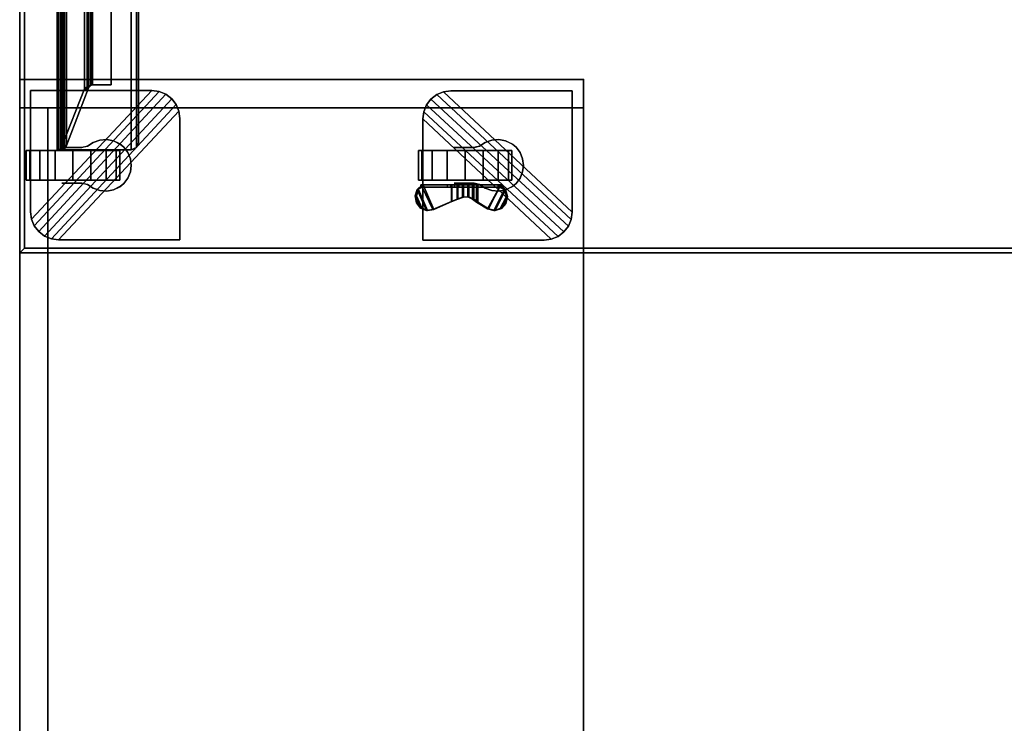
# Model space of a CAD drawing. Units: inches. Extents: x 0 to 201, y 5 to 133.
# Drawn here: x 68 to 94, y 23 to 42 of the extents above; entities that cross this region are included whole.
import ezdxf

# ---------------------------------------------------------------- set-up
doc = ezdxf.new("R2010")
doc.units = ezdxf.units.IN
doc.header["$MEASUREMENT"] = 0
for name, color, linetype in [('A-FURN', 7, 'Continuous'), ('AFUFU-2D-ST-TX', 6, 'Continuous'), ('AFUFU-2D-TB-BS-TX', 2, 'Continuous'), ('AFUFU-2D-TP-TX', 1, 'Continuous'), ('AFUFU-3D-CP', 6, 'Continuous'), ('AFUFU-3D-SP-CA', 6, 'Continuous'), ('AFUFU-3D-ST-CA-H', 6, 'Continuous'), ('AFUFU-3D-ST-CA-V', 6, 'Continuous'), ('AFUFU-3D-ST-ED-H', 6, 'Continuous'), ('AFUFU-3D-ST-ED-V', 6, 'Continuous'), ('AFUFU-3D-TB-BA1', 1, 'Continuous'), ('AFUFU-3D-TP', 6, 'Continuous'), ('AFUFU-3D-TP-ED', 6, 'Continuous')]:
    doc.layers.add(name, color=color, linetype=linetype)
doc.styles.get("Standard").update_dxf_attribs({"font": 'arial.ttf'})

# ---------------------------------------------------------------- blocks, each defined once
blk = doc.blocks.new('3_KHABES66')
at = {"layer": 'AFUFU-2D-TB-BS-TX', "flags": 1}
for tag, height in [('CAPTG', 2.5), ('CAPPN', 0.001), ('CAPMG', 0.001), ('CAPMC', 0.001), ('CAPQT', 0.001), ('CAPDH', 0.001), ('CAPGC', 0.001)]:
    blk.add_attdef(tag, (0, 0), '', height=height, dxfattribs=at)
at = {"layer": 'AFUFU-3D-TB-BA1'}
mesh = blk.add_polyface(dxfattribs=at)
corners = [(1.61, -7.25, 27.11), (1.5, -7.25, 27.155), (1.584, -7.25, 27.241), (1.631, -7.25, 27.132), (1.61, -7.25, 27.08), (1.501, -7.25, 27.034), (1.5, -23.25, 27.155), (1.584, -23.25, 27.241), (1.501, -23.25, 27.034), (1.638, -7.25, 27.013), (1.53, -7.25, 26.967), (1.61, -23.25, 27.08), (1.638, -23.25, 27.013), (1.53, -23.25, 26.967), (1.697, -7.28, 26.874), (1.589, -7.28, 26.828), (1.747, -7.365, 26.757), (1.638, -7.365, 26.711), (1.697, -23.22, 26.874), (1.747, -23.135, 26.757), (1.589, -23.22, 26.828), (1.638, -23.135, 26.711), (2.325, -8.878, 25.396), (2.229, -8.878, 25.318), (1.61, -23.25, 27.11), (1.631, -23.25, 27.132), (2.229, -21.622, 25.318), (2.325, -21.622, 25.396), (2.303, -8.937, 25.264), (2.303, -21.563, 25.264), (2.418, -8.989, 25.216), (2.418, -21.511, 25.216), (2.346, -21.581, 25.375), (2.346, -8.919, 25.375), (2.404, -21.531, 25.339), (2.404, -8.969, 25.339), (2.939, -21.511, 25.334), (2.446, -21.511, 25.334), (2.939, -21.511, 25.216), (2.939, -8.989, 25.216), (2.446, -8.989, 25.334), (2.939, -8.989, 25.334), (3.617, -7.308, 27.25), (3.617, -7.308, 27.132), (3.478, -7.25, 27.132), (3.478, -7.25, 27.25), (3.675, -7.447, 27.25), (3.675, -7.447, 27.132), (3.617, -23.192, 27.25), (3.478, -23.25, 27.25), (3.675, -23.053, 27.25), (3.478, -23.25, 27.132), (3.617, -23.192, 27.132), (3.675, -23.053, 27.132), (1.661, -7.25, 27.25), (1.661, -23.25, 27.25), (1.661, -23.25, 27.132), (1.661, -7.25, 27.132)]
mesh.append_faces([[corners[k] for k in face] for face in [(0, 1, 2, 3), (4, 5, 1, 0), (1, 6, 7, 2), (5, 8, 6, 1), (9, 10, 5, 4), (10, 9, 14, 15), (16, 17, 15, 14), (17, 16, 22, 23), (4, 0, 24, 11), (0, 3, 25, 24), (25, 7, 6, 24), (24, 6, 8, 11), (11, 8, 13, 12), (20, 18, 12, 13), (18, 20, 21, 19), (26, 27, 19, 21), (23, 28, 29, 26), (28, 30, 31, 29), (27, 32, 33, 22), (32, 34, 35, 33), (32, 29, 31, 34), (27, 26, 29, 32), (38, 31, 30, 39), (42, 43, 44, 45), (46, 47, 43, 42), (47, 46, 50, 53), (49, 51, 52, 48), (48, 52, 53, 50), (25, 56, 55, 7), (33, 28, 23, 22), (57, 3, 2, 54), (7, 55, 54, 2), (3, 57, 56, 25), (38, 39, 41, 36), (35, 30, 28, 33)]])
mesh.append_faces([[corners[k] for k in face] for face in [(48, 42, 45, 49), (50, 46, 42, 48), (51, 44, 43, 52), (52, 43, 47, 53)]], dxfattribs={"vtx0": -1, "vtx2": -1})
mesh.append_faces([[corners[k] for k in face] for face in [(36, 37, 31, 38), (39, 30, 40, 41), (44, 57, 54, 45), (49, 55, 56, 51)]], dxfattribs={"vtx1": -1})
mesh.append_faces([[corners[k] for k in face] for face in [(12, 18, 14, 9), (18, 19, 16, 14), (10, 15, 20, 13), (15, 17, 21, 20), (19, 27, 22, 16), (34, 37, 40, 35)]], dxfattribs={"vtx1": -1, "vtx3": -1})
mesh.append_faces([[corners[k] for k in face] for face in [(34, 31, 37, 37), (30, 35, 40, 40)]], dxfattribs={"vtx2": -1})
mesh.append_faces([[corners[k] for k in face] for face in [(9, 4, 11, 12), (13, 8, 5, 10), (17, 23, 26, 21), (41, 40, 37, 36), (45, 54, 55, 49), (51, 56, 57, 44)]], dxfattribs={"vtx3": -1})
blk = doc.blocks.new('3_KHABT6523L')
at = {"layer": 'AFUFU-3D-TP'}
blk.add_point((0.5, -26), dxfattribs=at)
at = {"layer": 'AFUFU-2D-TP-TX', "flags": 1}
for tag, height in [('CAPTG', 2.5), ('CAPPN', 0.001), ('CAPMG', 0.001), ('CAPMC', 0.001), ('CAPQT', 0.001), ('CAPDH', 0.001), ('CAPGC', 0.001)]:
    blk.add_attdef(tag, (0, 0), '', height=height, dxfattribs=at)
at = {"layer": 'AFUFU-3D-TP'}
mesh = blk.add_polyface(dxfattribs=at)
corners = [(0.625, -25.875), (65.375, -25.875), (65.375, -3.125), (0.625, -3.125)]
mesh.append_faces([[corners[k] for k in face] for face in [(0, 1, 2, 3)]])
mesh = blk.add_polyface(dxfattribs=at)
corners = [(0.625, -3.125, -1.25), (65.375, -3.125, -1.25), (65.375, -25.875, -1.25), (0.625, -25.875, -1.25)]
mesh.append_faces([[corners[k] for k in face] for face in [(0, 1, 2, 3)]])
at = {"layer": 'AFUFU-3D-TP-ED'}
mesh = blk.add_polyface(dxfattribs=at)
corners = [(0.5, -3), (65.5, -3), (65.5, -3, -1.25), (0.5, -3, -1.25), (65.5, -26), (0.5, -26), (0.5, -26, -1.25), (65.5, -26, -1.25), (0.625, -25.875), (0.625, -3.125), (65.375, -25.875), (65.375, -3.125), (0.625, -3.125, -1.25), (0.625, -25.875, -1.25), (65.375, -25.875, -1.25), (65.375, -3.125, -1.25)]
mesh.append_faces([[corners[k] for k in face] for face in [(0, 1, 2, 3), (4, 5, 6, 7), (3, 6, 5, 0), (7, 2, 1, 4), (8, 9, 0, 5), (5, 4, 10, 8), (10, 4, 1, 11), (11, 1, 0, 9), (6, 3, 12, 13), (13, 14, 7, 6), (15, 2, 7, 14), (12, 3, 2, 15)]])
blk = doc.blocks.new('3_WCM253616B18O18LL')
at = {"layer": 'AFUFU-3D-ST-CA-H'}
for p in [(36, 0), (36, -15.055)]:
    blk.add_point(p, dxfattribs=at)
at = {"layer": 'AFUFU-2D-ST-TX', "flags": 1}
for tag, height in [('CAPTG', 2.5), ('CAPPN', 0.001), ('CAPMG', 0.001), ('CAPMC', 0.001), ('CAPQT', 0.001), ('CAPDH', 0.001), ('CAPGC', 0.001)]:
    blk.add_attdef(tag, (0, 0), '', height=height, dxfattribs=at)
at = {"layer": 'AFUFU-3D-CP'}
mesh = blk.add_polyface(dxfattribs=at)
corners = [(36, 0, 23.843), (36, -15.055, 23.843), (0, -15.055, 23.843), (0, 0, 23.843)]
mesh.append_faces([[corners[k] for k in face] for face in [(0, 1, 2, 3)]])
mesh = blk.add_polyface(dxfattribs=at)
corners = [(35.25, 0, 3.295), (35.25, -15.055, 3.295), (0.75, -15.055, 3.295), (0.75, 0, 3.295)]
mesh.append_faces([[corners[k] for k in face] for face in [(0, 1, 2, 3)]])
at = {"layer": 'AFUFU-3D-SP-CA'}
mesh = blk.add_polyface(dxfattribs=at)
corners = [(34.104, -1.422, 2.5), (33.317, -1.422, 2.5), (33.317, -1.9, 2.405), (34.104, -1.9, 2.405), (34.104, -1.422, 1.25), (33.317, -1.422, 1.25), (33.317, -2.305, 2.134), (34.104, -2.305, 2.134), (33.317, -2.576, 1.728), (34.104, -2.576, 1.728), (33.317, -2.672, 1.25), (34.104, -2.672, 1.25), (33.317, -2.576, 0.772), (34.104, -2.576, 0.772), (33.317, -2.305, 0.366), (34.104, -2.305, 0.366), (33.317, -1.9, 0.095), (34.104, -1.9, 0.095), (33.317, -1.422), (34.104, -1.422), (33.317, -0.943, 0.095), (34.104, -0.943, 0.095), (33.317, -0.538, 0.366), (34.104, -0.538, 0.366), (33.317, -0.267, 0.772), (34.104, -0.267, 0.772), (33.317, -0.172, 1.25), (34.104, -0.172, 1.25), (33.317, -0.267, 1.728), (34.104, -0.267, 1.728), (33.317, -0.538, 2.134), (34.104, -0.538, 2.134), (33.317, -0.943, 2.405), (34.104, -0.943, 2.405)]
mesh.append_faces([[corners[k] for k in face] for face in [(0, 1, 2, 3), (3, 2, 6, 7), (7, 6, 8, 9), (9, 8, 10, 11), (11, 10, 12, 13), (13, 12, 14, 15), (15, 14, 16, 17), (17, 16, 18, 19), (19, 18, 20, 21), (21, 20, 22, 23), (23, 22, 24, 25), (25, 24, 26, 27), (27, 26, 28, 29), (29, 28, 30, 31), (31, 30, 32, 33), (33, 32, 1, 0)]])
mesh.append_faces([[corners[k] for k in face] for face in [(0, 3, 4, 4), (2, 1, 5, 5), (3, 7, 4, 4), (6, 2, 5, 5), (7, 9, 4, 4), (8, 6, 5, 5), (9, 11, 4, 4), (10, 8, 5, 5), (11, 13, 4, 4), (12, 10, 5, 5), (13, 15, 4, 4), (14, 12, 5, 5), (15, 17, 4, 4), (16, 14, 5, 5), (17, 19, 4, 4), (18, 16, 5, 5), (19, 21, 4, 4), (20, 18, 5, 5), (21, 23, 4, 4), (22, 20, 5, 5), (23, 25, 4, 4), (24, 22, 5, 5), (25, 27, 4, 4), (26, 24, 5, 5), (27, 29, 4, 4), (28, 26, 5, 5), (29, 31, 4, 4), (30, 28, 5, 5), (31, 33, 4, 4), (32, 30, 5, 5), (33, 0, 4, 4), (1, 32, 5, 5)]], dxfattribs={"vtx1": -1, "vtx2": -1, "vtx3": -1})
mesh = blk.add_polyface(dxfattribs=at)
corners = [(35.684, -3.724, 3.295), (35.684, -3.724, 2.795), (35.71, -3.53, 2.795), (35.71, -3.53, 3.295), (35.61, -3.905, 3.295), (35.61, -3.905, 2.795), (35.49, -4.06, 3.295), (35.49, -4.06, 2.795), (35.335, -4.18, 3.295), (35.335, -4.18, 2.795), (35.154, -4.254, 3.295), (35.154, -4.254, 2.795), (31.72, -1.04, 3.295), (31.72, -1.04, 2.795), (31.72, -4.28, 2.795), (31.72, -4.28, 3.295), (34.96, -4.28, 2.795), (34.96, -4.28, 3.295), (32.47, -0.29, 3.295), (35.71, -0.29, 3.295), (35.71, -0.29, 2.795), (32.47, -0.29, 2.795), (32.276, -0.316, 2.795), (32.276, -0.316, 3.295), (32.095, -0.39, 2.795), (32.095, -0.39, 3.295), (31.94, -0.51, 2.795), (31.94, -0.51, 3.295), (31.82, -0.665, 2.795), (31.82, -0.665, 3.295), (31.746, -0.846, 2.795), (31.746, -0.846, 3.295)]
mesh.append_faces([[corners[k] for k in face] for face in [(0, 1, 2, 3), (1, 0, 4, 5), (6, 7, 5, 4), (7, 6, 8, 9), (10, 11, 9, 8), (12, 13, 14, 15), (15, 14, 16, 17), (18, 19, 20, 21), (18, 21, 22, 23), (24, 25, 23, 22), (25, 24, 26, 27), (28, 29, 27, 26), (29, 28, 30, 31), (13, 12, 31, 30), (11, 10, 17, 16), (19, 3, 2, 20)]])
mesh.append_faces([[corners[k] for k in face] for face in [(30, 9, 11, 13), (9, 30, 28, 7), (26, 5, 7, 28), (5, 26, 24, 1), (22, 2, 1, 24)]], dxfattribs={"vtx0": -1, "vtx2": -1})
mesh.append_faces([[corners[k] for k in face] for face in [(13, 11, 16, 14)]], dxfattribs={"vtx2": -1})
mesh.append_faces([[corners[k] for k in face] for face in [(22, 21, 20, 2)]], dxfattribs={"vtx3": -1})
mesh = blk.add_polyface(dxfattribs=at)
corners = [(33.23, -1.126, 1.303), (33.23, -1.14, 1.145), (33.23, -1.304, 1.25), (33.23, -1.346, 1.16), (33.23, -1.233, 1.016), (33.23, -1.442, 1.134), (33.23, -1.379, 0.953), (33.23, -1.536, 0.973), (34.225, -1.808, 2.795), (34.318, -1.961, 2.795), (34.318, -1.961, 1.471), (34.225, -1.808, 1.265), (34.19, -1.643, 2.795), (34.19, -1.662, 1.07), (34.384, -2.139, 2.795), (34.384, -2.139, 1.708), (34.399, -2.324, 2.795), (34.399, -2.324, 1.955), (34.365, -2.504, 2.795), (34.365, -2.504, 2.196), (34.269, -2.692, 2.795), (34.281, -2.675, 2.383), (33.195, -1.808, 1.265), (33.102, -1.961, 1.471), (33.102, -1.961, 2.795), (33.195, -1.808, 2.795), (33.23, -1.662, 1.07), (33.23, -1.643, 2.795), (33.036, -2.139, 1.708), (33.036, -2.139, 2.795), (33.021, -2.324, 1.955), (33.021, -2.324, 2.795), (33.055, -2.504, 2.196), (33.055, -2.504, 2.795), (33.139, -2.675, 2.383), (33.151, -2.692, 2.795), (33.228, -2.782, 2.408), (33.37, -2.888, 2.408), (33.37, -2.888, 2.795), (33.228, -2.782, 2.795), (33.534, -2.955, 2.408), (33.534, -2.955, 2.795), (33.71, -2.977, 2.408), (33.71, -2.977, 2.795), (33.886, -2.955, 2.408), (33.886, -2.955, 2.795), (34.05, -2.888, 2.408), (34.05, -2.888, 2.795), (34.192, -2.782, 2.408), (34.192, -2.782, 2.795), (33.23, -1.524, 1.191), (33.23, -1.537, 1.275), (33.23, -1.388, 2.795), (33.23, -1.491, 1.345), (33.23, -1.334, 1.329), (33.23, -1.409, 1.367), (34.19, -1.14, 1.145), (34.19, -1.126, 1.303), (34.19, -1.304, 1.25), (34.19, -1.233, 1.016), (34.19, -1.346, 1.16), (34.19, -1.379, 0.953), (34.19, -1.442, 1.134), (34.19, -1.536, 0.973), (34.19, -1.524, 1.191), (34.19, -1.537, 1.275), (34.19, -1.491, 1.345), (34.19, -1.388, 2.795), (34.19, -1.334, 1.329), (34.19, -1.409, 1.367)]
mesh.append_faces([[corners[k] for k in face] for face in [(8, 9, 10, 11), (12, 8, 11, 13), (9, 14, 15, 10), (14, 16, 17, 15), (16, 18, 19, 17), (18, 20, 21, 19), (22, 23, 24, 25), (26, 22, 25, 27), (23, 28, 29, 24), (28, 30, 31, 29), (30, 32, 33, 31), (32, 34, 35, 33), (36, 37, 38, 39), (37, 40, 41, 38), (40, 42, 43, 41), (42, 44, 45, 43), (44, 46, 47, 45), (46, 48, 49, 47), (34, 36, 39, 35), (20, 49, 48, 21)]])
mesh.append_faces([[corners[k] for k in face] for face in [(61, 62, 63, 63)]], dxfattribs={"vtx0": -1, "vtx1": -1, "vtx2": -1})
mesh.append_faces([[corners[k] for k in face] for face in [(51, 50, 26, 27), (12, 13, 64, 65)]], dxfattribs={"vtx0": -1, "vtx1": -1, "vtx3": -1})
mesh.append_faces([[corners[k] for k in face] for face in [(5, 6, 7, 7)]], dxfattribs={"vtx0": -1, "vtx2": -1, "vtx3": -1})
mesh.append_faces([[corners[k] for k in face] for face in [(0, 1, 2, 2), (56, 57, 58, 58)]], dxfattribs={"vtx1": -1, "vtx2": -1, "vtx3": -1})
mesh.append_faces([[corners[k] for k in face] for face in [(3, 2, 1, 4), (5, 3, 4, 6), (50, 5, 7, 26), (27, 52, 53, 51), (2, 54, 52, 0), (59, 56, 58, 60), (61, 59, 60, 62), (13, 63, 62, 64), (65, 66, 67, 12), (57, 67, 68, 58)]], dxfattribs={"vtx1": -1, "vtx3": -1})
mesh.append_faces([[corners[k] for k in face] for face in [(54, 55, 53, 52), (67, 66, 69, 68)]], dxfattribs={"vtx2": -1, "vtx3": -1})
mesh = blk.add_polyface(dxfattribs=at)
corners = [(35.144, -10.791, 3.295), (35.144, -10.791, 2.795), (34.95, -10.765, 2.795), (34.95, -10.765, 3.295), (35.325, -10.865, 3.295), (35.325, -10.865, 2.795), (35.48, -10.985, 3.295), (35.48, -10.985, 2.795), (35.6, -11.14, 3.295), (35.6, -11.14, 2.795), (35.674, -11.321, 3.295), (35.674, -11.321, 2.795), (32.46, -14.755, 3.295), (32.46, -14.755, 2.795), (35.7, -14.755, 2.795), (35.7, -14.755, 3.295), (35.7, -11.515, 2.795), (35.7, -11.515, 3.295), (31.71, -14.005, 3.295), (31.71, -10.765, 3.295), (31.71, -10.765, 2.795), (31.71, -14.005, 2.795), (31.736, -14.199, 2.795), (31.736, -14.199, 3.295), (31.81, -14.38, 2.795), (31.81, -14.38, 3.295), (31.93, -14.535, 2.795), (31.93, -14.535, 3.295), (32.085, -14.655, 2.795), (32.085, -14.655, 3.295), (32.266, -14.729, 2.795), (32.266, -14.729, 3.295)]
mesh.append_faces([[corners[k] for k in face] for face in [(0, 1, 2, 3), (1, 0, 4, 5), (6, 7, 5, 4), (7, 6, 8, 9), (10, 11, 9, 8), (12, 13, 14, 15), (15, 14, 16, 17), (18, 19, 20, 21), (18, 21, 22, 23), (24, 25, 23, 22), (25, 24, 26, 27), (28, 29, 27, 26), (29, 28, 30, 31), (13, 12, 31, 30), (11, 10, 17, 16), (19, 3, 2, 20)]])
mesh.append_faces([[corners[k] for k in face] for face in [(30, 9, 11, 13), (9, 30, 28, 7), (26, 5, 7, 28), (5, 26, 24, 1), (22, 2, 1, 24)]], dxfattribs={"vtx0": -1, "vtx2": -1})
mesh.append_faces([[corners[k] for k in face] for face in [(13, 11, 16, 14)]], dxfattribs={"vtx2": -1})
mesh.append_faces([[corners[k] for k in face] for face in [(22, 21, 20, 2)]], dxfattribs={"vtx3": -1})
mesh = blk.add_polyface(dxfattribs=at)
corners = [(32.747, -11.537, 1.431), (32.747, -11.545, 1.515), (32.53, -11.064, 1.711), (32.53, -11.034, 1.637), (32.504, -10.896, 1.779), (32.504, -10.865, 1.706), (32.571, -10.736, 1.843), (32.57, -10.706, 1.77), (32.712, -10.627, 1.887), (32.712, -10.597, 1.813), (32.893, -10.596, 1.899), (32.892, -10.565, 1.825), (33.067, -10.65, 1.876), (33.067, -10.619, 1.802), (33.191, -10.776, 1.824), (33.19, -10.745, 1.751), (33.191, -11.545, 1.515), (33.19, -11.537, 1.431), (33.127, -10.745, 1.751), (33.127, -11.537, 1.431), (33.19, -11.421, 0.915), (33.19, -10.717, 1.681), (33.127, -10.717, 1.681), (33.127, -11.421, 0.915), (33.19, -11.512, 0.833), (33.19, -11.685, 1.431), (33.19, -11.83, 1.403), (33.19, -11.615, 0.771), (33.127, -11.685, 1.431), (33.127, -11.512, 0.833), (33.127, -11.615, 0.771), (33.127, -11.83, 1.403), (32.549, -12.524, 1.121), (32.549, -12.495, 1.047), (32.502, -12.667, 0.978), (32.502, -12.696, 1.052), (32.554, -12.837, 0.909), (32.555, -12.866, 0.983), (32.692, -12.959, 0.859), (32.693, -12.988, 0.933), (32.878, -12.999, 0.842), (32.878, -13.028, 0.916), (33.061, -12.948, 0.862), (33.061, -12.977, 0.936), (33.19, -12.817, 0.913), (33.191, -12.847, 0.988), (32.723, -12.24, 1.234), (32.723, -12.197, 1.164), (33.19, -12.197, 1.164), (33.191, -12.24, 1.234), (33.127, -12.197, 1.164), (33.127, -12.817, 0.913), (33.19, -11.969, 0.717), (33.19, -12.782, 0.826), (33.127, -11.969, 0.717), (33.127, -12.782, 0.826), (33.19, -12.091, 1.267), (33.19, -11.846, 0.712), (33.19, -11.967, 1.348), (33.19, -11.728, 0.731), (33.127, -11.846, 0.712), (33.127, -12.091, 1.267), (33.127, -11.728, 0.731), (33.127, -11.967, 1.348), (32.809, -11.7, 1.512), (33.191, -11.7, 1.512), (32.864, -11.852, 1.48), (33.191, -11.852, 1.48), (32.866, -11.995, 1.422), (33.191, -11.995, 1.422), (32.803, -12.126, 1.339), (33.191, -12.126, 1.339), (32.809, -11.685, 1.431), (32.864, -11.83, 1.403), (32.865, -11.967, 1.348), (32.803, -12.091, 1.267)]
mesh.append_faces([[corners[k] for k in face] for face in [(0, 1, 2, 3), (3, 2, 4, 5), (5, 4, 6, 7), (7, 6, 8, 9), (10, 11, 9, 8), (12, 13, 11, 10), (14, 15, 13, 12), (15, 14, 16, 17), (21, 22, 18, 15), (22, 21, 20, 23), (29, 24, 20, 23), (30, 27, 24, 29), (32, 33, 34, 35), (35, 34, 36, 37), (37, 36, 38, 39), (39, 38, 40, 41), (41, 40, 42, 43), (43, 42, 44, 45), (33, 32, 46, 47), (48, 49, 45, 44), (53, 55, 51, 44), (52, 54, 55, 53), (62, 59, 27, 30), (60, 57, 59, 62), (54, 52, 57, 60), (16, 1, 64, 65), (66, 67, 65, 64), (67, 66, 68, 69), (70, 71, 69, 68), (71, 70, 46, 49), (25, 72, 0, 17), (72, 25, 26, 73), (58, 74, 73, 26), (74, 58, 56, 75), (48, 47, 75, 56)]])
mesh.append_faces([[corners[k] for k in face] for face in [(38, 36, 40, 40)]], dxfattribs={"vtx0": -1, "vtx1": -1, "vtx2": -1})
mesh.append_faces([[corners[k] for k in face] for face in [(34, 33, 51, 42)]], dxfattribs={"vtx0": -1, "vtx1": -1, "vtx3": -1})
mesh.append_faces([[corners[k] for k in face] for face in [(13, 18, 3, 5), (17, 16, 65, 25), (67, 26, 25, 65), (26, 67, 69, 58), (71, 56, 58, 69), (56, 71, 49, 48), (72, 64, 1, 0), (64, 72, 73, 66), (74, 68, 66, 73), (68, 74, 75, 70), (47, 46, 70, 75)]], dxfattribs={"vtx0": -1, "vtx2": -1})
mesh.append_faces([[corners[k] for k in face] for face in [(13, 15, 18, 18)]], dxfattribs={"vtx0": -1, "vtx2": -1, "vtx3": -1})
mesh.append_faces([[corners[k] for k in face] for face in [(4, 2, 14, 12), (6, 4, 12, 10), (11, 13, 5, 7), (25, 17, 20, 24), (24, 27, 26, 25), (28, 19, 23, 29), (29, 30, 31, 28), (43, 45, 32, 35), (41, 43, 35, 37), (36, 34, 42, 40), (57, 52, 48, 56), (59, 57, 56, 58), (60, 54, 50, 61), (62, 60, 61, 63), (27, 59, 58, 26), (30, 62, 63, 31)]], dxfattribs={"vtx1": -1, "vtx3": -1})
mesh.append_faces([[corners[k] for k in face] for face in [(10, 8, 6, 6), (7, 9, 11, 11), (37, 39, 41, 41), (51, 44, 42, 42)]], dxfattribs={"vtx2": -1, "vtx3": -1})
mesh.append_faces([[corners[k] for k in face] for face in [(2, 1, 16, 14), (18, 19, 0, 3), (20, 21, 15, 17), (19, 18, 22, 23), (45, 49, 46, 32), (33, 47, 50, 51), (52, 53, 44, 48), (54, 55, 51, 50)]], dxfattribs={"vtx3": -1})
mesh = blk.add_polyface(dxfattribs=at)
corners = [(34.104, -11.897, 2.5), (33.317, -11.897, 2.5), (33.317, -12.375, 2.405), (34.104, -12.375, 2.405), (34.104, -11.897, 1.25), (33.317, -11.897, 1.25), (33.317, -12.78, 2.134), (34.104, -12.78, 2.134), (33.317, -13.051, 1.728), (34.104, -13.051, 1.728), (33.317, -13.147, 1.25), (34.104, -13.147, 1.25), (33.317, -13.051, 0.772), (34.104, -13.051, 0.772), (33.317, -12.78, 0.366), (34.104, -12.78, 0.366), (33.317, -12.375, 0.095), (34.104, -12.375, 0.095), (33.317, -11.897), (34.104, -11.897), (33.317, -11.418, 0.095), (34.104, -11.418, 0.095), (33.317, -11.013, 0.366), (34.104, -11.013, 0.366), (33.317, -10.742, 0.772), (34.104, -10.742, 0.772), (33.317, -10.647, 1.25), (34.104, -10.647, 1.25), (33.317, -10.742, 1.728), (34.104, -10.742, 1.728), (33.317, -11.013, 2.134), (34.104, -11.013, 2.134), (33.317, -11.418, 2.405), (34.104, -11.418, 2.405)]
mesh.append_faces([[corners[k] for k in face] for face in [(0, 1, 2, 3), (3, 2, 6, 7), (7, 6, 8, 9), (9, 8, 10, 11), (11, 10, 12, 13), (13, 12, 14, 15), (15, 14, 16, 17), (17, 16, 18, 19), (19, 18, 20, 21), (21, 20, 22, 23), (23, 22, 24, 25), (25, 24, 26, 27), (27, 26, 28, 29), (29, 28, 30, 31), (31, 30, 32, 33), (33, 32, 1, 0)]])
mesh.append_faces([[corners[k] for k in face] for face in [(0, 3, 4, 4), (2, 1, 5, 5), (3, 7, 4, 4), (6, 2, 5, 5), (7, 9, 4, 4), (8, 6, 5, 5), (9, 11, 4, 4), (10, 8, 5, 5), (11, 13, 4, 4), (12, 10, 5, 5), (13, 15, 4, 4), (14, 12, 5, 5), (15, 17, 4, 4), (16, 14, 5, 5), (17, 19, 4, 4), (18, 16, 5, 5), (19, 21, 4, 4), (20, 18, 5, 5), (21, 23, 4, 4), (22, 20, 5, 5), (23, 25, 4, 4), (24, 22, 5, 5), (25, 27, 4, 4), (26, 24, 5, 5), (27, 29, 4, 4), (28, 26, 5, 5), (29, 31, 4, 4), (30, 28, 5, 5), (31, 33, 4, 4), (32, 30, 5, 5), (33, 0, 4, 4), (1, 32, 5, 5)]], dxfattribs={"vtx1": -1, "vtx2": -1, "vtx3": -1})
mesh = blk.add_polyface(dxfattribs=at)
corners = [(33.23, -11.615, 1.145), (33.23, -11.601, 1.303), (33.23, -11.779, 1.25), (33.23, -11.708, 1.016), (33.23, -11.821, 1.16), (33.23, -11.917, 1.134), (33.23, -11.854, 0.953), (33.23, -12.011, 0.973), (34.225, -12.283, 2.795), (34.318, -12.436, 2.795), (34.318, -12.436, 1.471), (34.225, -12.283, 1.265), (34.19, -12.118, 2.795), (34.19, -12.137, 1.07), (34.384, -12.614, 2.795), (34.384, -12.614, 1.708), (34.399, -12.799, 2.795), (34.399, -12.799, 1.955), (34.365, -12.979, 2.795), (34.365, -12.979, 2.196), (34.269, -13.167, 2.795), (34.281, -13.15, 2.383), (33.195, -12.283, 1.265), (33.102, -12.436, 1.471), (33.102, -12.436, 2.795), (33.195, -12.283, 2.795), (33.23, -12.137, 1.07), (33.23, -12.118, 2.795), (33.036, -12.614, 1.708), (33.036, -12.614, 2.795), (33.021, -12.799, 1.955), (33.021, -12.799, 2.795), (33.055, -12.979, 2.196), (33.055, -12.979, 2.795), (33.139, -13.15, 2.383), (33.151, -13.167, 2.795), (33.228, -13.257, 2.408), (33.37, -13.363, 2.408), (33.37, -13.363, 2.795), (33.228, -13.257, 2.795), (33.534, -13.43, 2.408), (33.534, -13.43, 2.795), (33.71, -13.453, 2.408), (33.71, -13.453, 2.795), (33.886, -13.43, 2.408), (33.886, -13.43, 2.795), (34.05, -13.363, 2.408), (34.05, -13.363, 2.795), (34.192, -13.257, 2.408), (34.192, -13.257, 2.795), (33.23, -11.999, 1.191), (33.23, -12.012, 1.275), (33.23, -11.863, 2.795), (33.23, -11.966, 1.345), (33.23, -11.809, 1.329), (33.23, -11.884, 1.367), (34.19, -11.615, 1.145), (34.19, -11.601, 1.303), (34.19, -11.779, 1.25), (34.19, -11.708, 1.016), (34.19, -11.821, 1.16), (34.19, -11.854, 0.953), (34.19, -11.917, 1.134), (34.19, -12.011, 0.973), (34.19, -11.999, 1.191), (34.19, -12.012, 1.275), (34.19, -11.966, 1.345), (34.19, -11.863, 2.795), (34.19, -11.809, 1.329), (34.19, -11.884, 1.367)]
mesh.append_faces([[corners[k] for k in face] for face in [(11, 10, 9, 8), (13, 11, 8, 12), (10, 15, 14, 9), (15, 17, 16, 14), (17, 19, 18, 16), (19, 21, 20, 18), (25, 24, 23, 22), (27, 25, 22, 26), (24, 29, 28, 23), (29, 31, 30, 28), (31, 33, 32, 30), (33, 35, 34, 32), (39, 38, 37, 36), (38, 41, 40, 37), (41, 43, 42, 40), (43, 45, 44, 42), (45, 47, 46, 44), (47, 49, 48, 46), (35, 39, 36, 34), (21, 48, 49, 20)]])
mesh.append_faces([[corners[k] for k in face] for face in [(63, 62, 61, 61)]], dxfattribs={"vtx0": -1, "vtx1": -1, "vtx2": -1})
mesh.append_faces([[corners[k] for k in face] for face in [(27, 26, 50, 51)]], dxfattribs={"vtx0": -1, "vtx1": -1, "vtx3": -1})
mesh.append_faces([[corners[k] for k in face] for face in [(58, 57, 56, 56)]], dxfattribs={"vtx0": -1, "vtx2": -1, "vtx3": -1})
mesh.append_faces([[corners[k] for k in face] for face in [(52, 53, 55, 54), (68, 69, 66, 67)]], dxfattribs={"vtx0": -1, "vtx3": -1})
mesh.append_faces([[corners[k] for k in face] for face in [(0, 1, 2, 2), (7, 6, 5, 5), (65, 64, 13, 12)]], dxfattribs={"vtx1": -1, "vtx2": -1, "vtx3": -1})
mesh.append_faces([[corners[k] for k in face] for face in [(3, 0, 2, 4), (6, 3, 4, 5), (26, 7, 5, 50), (51, 53, 52, 27), (1, 52, 54, 2), (60, 58, 56, 59), (62, 60, 59, 61), (64, 62, 63, 13), (12, 67, 66, 65), (58, 68, 67, 57)]], dxfattribs={"vtx1": -1, "vtx3": -1})
at = {"layer": 'AFUFU-3D-ST-CA-H'}
mesh = blk.add_polyface(dxfattribs=at)
corners = [(0.75, -15.055, 3.295), (35.25, -15.055, 3.295), (35.25, -15.055, 4.435), (0.75, -15.055, 4.435), (0.75, 0, 4.435), (0.75, 0, 23.843), (35.25, 0, 23.843), (35.25, 0, 4.435), (0.75, 0, 3.295), (35.25, 0, 3.295)]
mesh.append_faces([[corners[k] for k in face] for face in [(0, 1, 2, 3), (7, 6, 5, 4), (9, 7, 4, 8), (3, 2, 7, 4)]])
mesh = blk.add_polyface(dxfattribs=at)
corners = [(0.75, -0.75, 4.435), (35.25, -0.75, 4.435), (35.25, -0.75, 23.843), (0.75, -0.75, 23.843)]
mesh.append_faces([[corners[k] for k in face] for face in [(0, 1, 2, 3)]])
mesh = blk.add_polyface(dxfattribs=at)
corners = [(18.57, -0.75, 17.165), (18.57, -15.055, 17.165), (35.25, -15.055, 17.165), (35.25, -0.75, 17.165), (35.25, -0.75, 16.415), (35.25, -15.055, 16.415), (18.57, -15.055, 16.415), (18.57, -0.75, 16.415)]
mesh.append_faces([[corners[k] for k in face] for face in [(0, 1, 2, 3), (4, 5, 6, 7), (1, 6, 5, 2)]])
at = {"layer": 'AFUFU-3D-ST-CA-V'}
mesh = blk.add_polyface(dxfattribs=at)
corners = [(35.25, -15.055, 23.843), (35.25, 0, 23.843), (35.25, 0, 3.295), (35.25, -15.055, 3.295)]
mesh.append_faces([[corners[k] for k in face] for face in [(0, 1, 2, 3)]])
mesh = blk.add_polyface(dxfattribs=at)
corners = [(36, 0, 3.295), (36, 0, 23.843), (36, -15.055, 23.843), (36, -15.055, 3.295)]
mesh.append_faces([[corners[k] for k in face] for face in [(0, 1, 2, 3)]])
at = {"layer": 'AFUFU-3D-ST-ED-H'}
mesh = blk.add_polyface(dxfattribs=at)
corners = [(0.75, -0.75, 4.435), (0.75, 0, 4.435), (35.25, 0, 4.435), (35.25, -0.75, 4.435)]
mesh.append_faces([[corners[k] for k in face] for face in [(0, 1, 2, 3)]])
mesh = blk.add_polyface(dxfattribs=at)
corners = [(0.75, 0, 23.843), (0.75, -0.75, 23.843), (35.25, -0.75, 23.843), (35.25, 0, 23.843)]
mesh.append_faces([[corners[k] for k in face] for face in [(0, 1, 2, 3)]])
at = {"layer": 'AFUFU-3D-ST-ED-V'}
mesh = blk.add_polyface(dxfattribs=at)
corners = [(35.25, 0, 23.843), (36, 0, 23.843), (36, 0, 3.295), (35.25, 0, 3.295), (36, -15.055, 23.843), (35.25, -15.055, 23.843), (35.25, -15.055, 3.295), (36, -15.055, 3.295)]
mesh.append_faces([[corners[k] for k in face] for face in [(0, 1, 2, 3), (4, 5, 6, 7), (3, 2, 7, 6), (1, 0, 5, 4)]])
at = {"layer": 'AFUFU-3D-TP'}
mesh = blk.add_polyface(dxfattribs=at)
corners = [(0, -15.055, 24.983), (36, -15.055, 24.983), (36, 0, 24.983), (0, 0, 24.983)]
mesh.append_faces([[corners[k] for k in face] for face in [(0, 1, 2, 3)]])
at = {"layer": 'AFUFU-3D-TP-ED'}
mesh = blk.add_polyface(dxfattribs=at)
corners = [(0, -15.055, 23.843), (0, -15.055, 24.983), (0, 0, 24.983), (0, 0, 23.843), (36, -15.055, 23.843), (36, -15.055, 24.983), (36, 0, 23.843), (36, 0, 24.983)]
mesh.append_faces([[corners[k] for k in face] for face in [(0, 1, 2, 3), (0, 4, 5, 1), (5, 4, 6, 7), (7, 6, 3, 2)]])

msp = doc.modelspace()

# ---------------------------------------------------------------- block references
at = {"layer": 'A-FURN'}
for name, p in [('3_KHABES66', (67.688, 62)), ('3_KHABT6523L', (67.688, 62, 28.5))]:
    msp.add_blockref(name, p, dxfattribs=at)
at = {"layer": 'A-FURN', "rotation": 90.00000000000001}
msp.add_blockref('3_WCM253616B18O18LL', (68.188, 4.625), dxfattribs=at)

doc.saveas('drawing.dxf')
